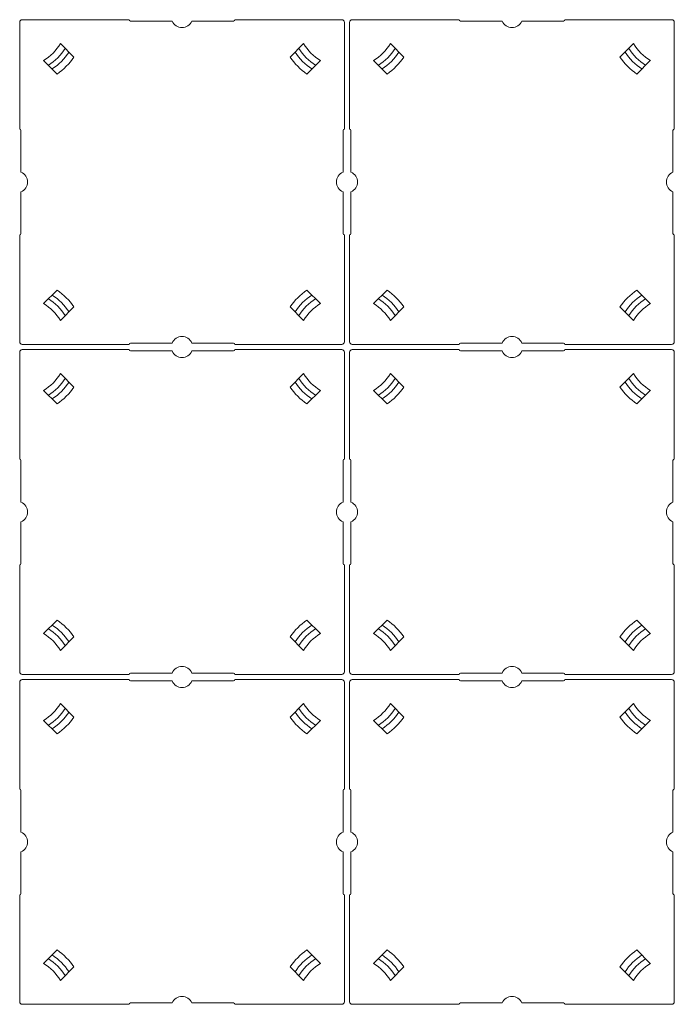
# Model space of a CAD drawing. Units: millimetres. Extents: x -1001 to 1000, y -693 to 692.
# Drawn here: x -2 to 122, y -40 to 147 of the extents above; entities that cross this region are included whole.
import ezdxf

# ---------------------------------------------------------------- set-up
doc = ezdxf.new("R2010")
doc.units = ezdxf.units.MM
doc.header["$LTSCALE"] = 5
doc.layers.add('ジョイントベース', color=7, linetype='Continuous')
doc.layers.add('ﾊﾟﾈﾙﾌﾞﾛｯｸ', color=7, linetype='Continuous')

msp = doc.modelspace()

# ---------------------------------------------------------------- linework, layer by layer
at = {"layer": 'ジョイントベース', "color": 7, "linetype": 'Continuous', "lineweight": 5}
for p, q in [((12, 146.72), (18.25, 146.72)), ((44.5, 146.72), (38.25, 146.72))]:
    msp.add_line(p, q, dxfattribs=at)
at = {"layer": 'ﾊﾟﾈﾙﾌﾞﾛｯｸ', "color": 7, "linetype": 'Continuous', "lineweight": 5}
for p, q in [((-2.5, 125.97), (-2.5, 146.22)), ((-2, 146.72), (18.25, 146.72)), ((18.5, 146.47), (26.4, 146.47)), ((38, 146.47), (30.11, 146.47)), ((38.25, 146.72), (58.5, 146.72)), ((59, 146.22), (59, 125.97)), ((60, 125.97), (60, 146.22)), ((60.5, 146.72), (80.75, 146.72)), ((81, 146.47), (88.9, 146.47)), ((100.5, 146.47), (92.61, 146.47)), ((100.75, 146.72), (121, 146.72)), ((121.5, 146.22), (121.5, 125.97)), ((7.79, 139.61), (5.23, 142.18)), ((48.71, 139.61), (51.28, 142.18)), ((70.29, 139.61), (67.73, 142.18)), ((111.21, 139.61), (113.78, 142.18)), ((4.61, 136.43), (2.04, 139)), ((51.9, 136.43), (54.46, 139)), ((67.11, 136.43), (64.54, 139)), ((114.4, 136.43), (116.96, 139)), ((-2.25, 125.72), (-2.25, 117.82)), ((58.75, 125.72), (58.75, 117.82)), ((60.25, 125.72), (60.25, 117.82)), ((121.25, 125.72), (121.25, 117.82)), ((-2.25, 106.22), (-2.25, 114.12)), ((58.75, 106.22), (58.75, 114.12)), ((60.25, 106.22), (60.25, 114.12)), ((121.25, 106.22), (121.25, 114.12)), ((-2.5, 85.72), (-2.5, 105.97)), ((59, 105.97), (59, 85.72)), ((60, 85.72), (60, 105.97)), ((121.5, 105.97), (121.5, 85.72)), ((4.61, 95.51), (2.04, 92.94)), ((51.9, 95.51), (54.46, 92.94)), ((67.11, 95.51), (64.54, 92.94)), ((114.4, 95.51), (116.96, 92.94)), ((7.79, 92.33), (5.23, 89.76)), ((48.71, 92.33), (51.28, 89.76)), ((70.29, 92.33), (67.73, 89.76)), ((111.21, 92.33), (113.78, 89.76)), ((18.25, 85.22), (-2, 85.22)), ((-2, 84.22), (18.25, 84.22)), ((18.5, 85.47), (26.4, 85.47)), ((18.5, 83.97), (26.4, 83.97)), ((38, 85.47), (30.11, 85.47)), ((38, 83.97), (30.11, 83.97)), ((58.5, 85.22), (38.25, 85.22)), ((38.25, 84.22), (58.5, 84.22)), ((80.75, 85.22), (60.5, 85.22)), ((60.5, 84.22), (80.75, 84.22)), ((81, 85.47), (88.9, 85.47)), ((81, 83.97), (88.9, 83.97)), ((100.5, 85.47), (92.61, 85.47)), ((100.5, 83.97), (92.61, 83.97)), ((121, 85.22), (100.75, 85.22)), ((100.75, 84.22), (121, 84.22)), ((-2.5, 63.47), (-2.5, 83.72)), ((59, 83.72), (59, 63.47)), ((60, 63.47), (60, 83.72)), ((121.5, 83.72), (121.5, 63.47)), ((7.79, 77.11), (5.23, 79.68)), ((48.71, 77.11), (51.28, 79.68)), ((70.29, 77.11), (67.73, 79.68)), ((111.21, 77.11), (113.78, 79.68)), ((4.61, 73.93), (2.04, 76.5)), ((51.9, 73.93), (54.46, 76.5)), ((67.11, 73.93), (64.54, 76.5)), ((114.4, 73.93), (116.96, 76.5)), ((-2.25, 63.22), (-2.25, 55.32)), ((58.75, 63.22), (58.75, 55.32)), ((60.25, 63.22), (60.25, 55.32)), ((121.25, 63.22), (121.25, 55.32)), ((-2.25, 43.72), (-2.25, 51.62)), ((58.75, 43.72), (58.75, 51.62)), ((60.25, 43.72), (60.25, 51.62)), ((121.25, 43.72), (121.25, 51.62)), ((-2.5, 23.22), (-2.5, 43.47)), ((59, 43.47), (59, 23.22)), ((60, 23.22), (60, 43.47)), ((121.5, 43.47), (121.5, 23.22)), ((4.61, 33.01), (2.04, 30.44)), ((51.9, 33.01), (54.46, 30.44)), ((67.11, 33.01), (64.54, 30.44)), ((114.4, 33.01), (116.96, 30.44)), ((7.79, 29.83), (5.23, 27.26)), ((48.71, 29.83), (51.28, 27.26)), ((70.29, 29.83), (67.73, 27.26)), ((111.21, 29.83), (113.78, 27.26)), ((18.25, 22.72), (-2, 22.72)), ((18.5, 22.97), (26.4, 22.97)), ((38, 22.97), (30.11, 22.97)), ((58.5, 22.72), (38.25, 22.72)), ((80.75, 22.72), (60.5, 22.72)), ((81, 22.97), (88.9, 22.97)), ((100.5, 22.97), (92.61, 22.97)), ((121, 22.72), (100.75, 22.72)), ((-2.5, 0.97), (-2.5, 21.22)), ((-2, 21.72), (18.25, 21.72)), ((18.5, 21.47), (26.4, 21.47)), ((38, 21.47), (30.11, 21.47)), ((38.25, 21.72), (58.5, 21.72)), ((59, 21.22), (59, 0.97)), ((60, 0.97), (60, 21.22)), ((60.5, 21.72), (80.75, 21.72)), ((81, 21.47), (88.9, 21.47)), ((100.5, 21.47), (92.61, 21.47)), ((100.75, 21.72), (121, 21.72)), ((121.5, 21.22), (121.5, 0.97)), ((7.79, 14.61), (5.23, 17.18)), ((48.71, 14.61), (51.28, 17.18)), ((70.29, 14.61), (67.73, 17.18)), ((111.21, 14.61), (113.78, 17.18)), ((4.61, 11.43), (2.04, 14)), ((51.9, 11.43), (54.46, 14)), ((67.11, 11.43), (64.54, 14)), ((114.4, 11.43), (116.96, 14)), ((-2.25, 0.72), (-2.25, -7.18)), ((58.75, 0.72), (58.75, -7.18)), ((60.25, 0.72), (60.25, -7.18)), ((121.25, 0.72), (121.25, -7.18)), ((-2.25, -18.78), (-2.25, -10.88)), ((58.75, -18.78), (58.75, -10.88)), ((60.25, -18.78), (60.25, -10.88)), ((121.25, -18.78), (121.25, -10.88)), ((-2.5, -39.28), (-2.5, -19.03)), ((59, -19.03), (59, -39.28)), ((60, -39.28), (60, -19.03)), ((121.5, -19.03), (121.5, -39.28)), ((4.61, -29.49), (2.04, -32.06)), ((51.9, -29.49), (54.46, -32.06)), ((67.11, -29.49), (64.54, -32.06)), ((114.4, -29.49), (116.96, -32.06)), ((7.79, -32.67), (5.23, -35.24)), ((48.71, -32.67), (51.28, -35.24)), ((70.29, -32.67), (67.73, -35.24)), ((111.21, -32.67), (113.78, -35.24)), ((18.25, -39.78), (-2, -39.78)), ((18.5, -39.53), (26.4, -39.53)), ((38, -39.53), (30.11, -39.53)), ((58.5, -39.78), (38.25, -39.78)), ((80.75, -39.78), (60.5, -39.78)), ((81, -39.53), (88.9, -39.53)), ((100.5, -39.53), (92.61, -39.53)), ((121, -39.78), (100.75, -39.78))]:
    msp.add_line(p, q, dxfattribs=at)
for centre, radius, start, end in [((-2, 146.22), 0.5, 90, 180), ((18.5, 146.72), 0.25, 180, 270), ((28.25, 147.22), 2, 202.0243, 337.9757), ((38, 146.72), 0.25, 270, 0), ((58.5, 146.22), 0.5, 0, 90), ((60.5, 146.22), 0.5, 90, 180), ((81, 146.72), 0.25, 180, 270), ((90.75, 147.22), 2, 202.0243, 337.9757), ((100.5, 146.72), 0.25, 270, 0), ((121, 146.22), 0.5, 0, 90), ((-3, 147.22), 9.64, 301.5085, 328.4915), ((59.5, 147.22), 9.64, 211.5085, 238.4915), ((59.5, 147.22), 9.64, 301.5085, 328.4915), ((122, 147.22), 9.64, 211.5085, 238.4915), ((-3, 147.22), 10.9, 303.0872, 326.9128), ((-2.83, 147.06), 11.65, 303.8643, 326.1357), ((59.34, 147.06), 11.65, 213.8643, 236.1357), ((59.5, 147.22), 10.9, 213.0872, 236.9128), ((59.5, 147.22), 10.9, 303.0872, 326.9128), ((59.67, 147.06), 11.65, 303.8643, 326.1357), ((121.84, 147.06), 11.65, 213.8643, 236.1357), ((122, 147.22), 10.9, 213.0872, 236.9128), ((-3, 147.22), 13.2, 305.1861, 324.8139), ((59.5, 147.22), 13.2, 215.1861, 234.8139), ((59.5, 147.22), 13.2, 305.1861, 324.8139), ((122, 147.22), 13.2, 215.1861, 234.8139), ((-2.5, 125.72), 0.25, 0, 90), ((59, 125.72), 0.25, 90, 180), ((60, 125.72), 0.25, 0, 90), ((121.5, 125.72), 0.25, 90, 180), ((-3, 115.97), 2, 292.0243, 67.9757), ((59.5, 115.97), 2, 112.0243, 247.9757), ((59.5, 115.97), 2, 292.0243, 67.9757), ((122, 115.97), 2, 112.0243, 247.9757), ((-2.5, 106.22), 0.25, 270, 0), ((59, 106.22), 0.25, 180, 270), ((60, 106.22), 0.25, 270, 0), ((121.5, 106.22), 0.25, 180, 270), ((-3, 84.72), 13.2, 35.1861, 54.8139), ((59.5, 84.72), 13.2, 125.1861, 144.8139), ((59.5, 84.72), 13.2, 35.1861, 54.8139), ((122, 84.72), 13.2, 125.1861, 144.8139), ((-3, 84.72), 10.9, 33.0872, 56.9128), ((-2.83, 84.89), 11.65, 33.8643, 56.1357), ((59.34, 84.89), 11.65, 123.8643, 146.1357), ((59.5, 84.72), 10.9, 123.0872, 146.9128), ((59.5, 84.72), 10.9, 33.0872, 56.9128), ((59.67, 84.89), 11.65, 33.8643, 56.1357), ((121.84, 84.89), 11.65, 123.8643, 146.1357), ((122, 84.72), 10.9, 123.0872, 146.9128), ((-3, 84.72), 9.64, 31.5085, 58.4915), ((59.5, 84.72), 9.64, 121.5085, 148.4915), ((59.5, 84.72), 9.64, 31.5085, 58.4915), ((122, 84.72), 9.64, 121.5085, 148.4915), ((28.25, 84.72), 2, 22.0243, 157.9757), ((90.75, 84.72), 2, 22.0243, 157.9757), ((-2, 85.72), 0.5, 180, 270), ((-2, 83.72), 0.5, 90, 180), ((18.5, 85.22), 0.25, 90, 180), ((18.5, 84.22), 0.25, 180, 270), ((28.25, 84.72), 2, 202.0243, 337.9757), ((38, 85.22), 0.25, 0, 90), ((38, 84.22), 0.25, 270, 0), ((58.5, 85.72), 0.5, 270, 0), ((58.5, 83.72), 0.5, 0, 90), ((60.5, 85.72), 0.5, 180, 270), ((60.5, 83.72), 0.5, 90, 180), ((81, 85.22), 0.25, 90, 180), ((81, 84.22), 0.25, 180, 270), ((90.75, 84.72), 2, 202.0243, 337.9757), ((100.5, 85.22), 0.25, 0, 90), ((100.5, 84.22), 0.25, 270, 0), ((121, 85.72), 0.5, 270, 0), ((121, 83.72), 0.5, 0, 90), ((-3, 84.72), 9.64, 301.5085, 328.4915), ((-3, 84.72), 10.9, 303.0872, 326.9128), ((59.5, 84.72), 10.9, 213.0872, 236.9128), ((59.5, 84.72), 9.64, 211.5085, 238.4915), ((59.5, 84.72), 9.64, 301.5085, 328.4915), ((59.5, 84.72), 10.9, 303.0872, 326.9128), ((122, 84.72), 10.9, 213.0872, 236.9128), ((122, 84.72), 9.64, 211.5085, 238.4915), ((-2.83, 84.56), 11.65, 303.8643, 326.1357), ((-3, 84.72), 13.2, 305.1861, 324.8139), ((59.5, 84.72), 13.2, 215.1861, 234.8139), ((59.34, 84.56), 11.65, 213.8643, 236.1357), ((59.67, 84.56), 11.65, 303.8643, 326.1357), ((59.5, 84.72), 13.2, 305.1861, 324.8139), ((122, 84.72), 13.2, 215.1861, 234.8139), ((121.84, 84.56), 11.65, 213.8643, 236.1357), ((-2.5, 63.22), 0.25, 0, 90), ((59, 63.22), 0.25, 90, 180), ((60, 63.22), 0.25, 0, 90), ((121.5, 63.22), 0.25, 90, 180), ((-3, 53.47), 2, 292.0243, 67.9757), ((59.5, 53.47), 2, 112.0243, 247.9757), ((59.5, 53.47), 2, 292.0243, 67.9757), ((122, 53.47), 2, 112.0243, 247.9757), ((-2.5, 43.72), 0.25, 270, 0), ((59, 43.72), 0.25, 180, 270), ((60, 43.72), 0.25, 270, 0), ((121.5, 43.72), 0.25, 180, 270), ((-2.83, 22.39), 11.65, 33.8643, 56.1357), ((-3, 22.22), 13.2, 35.1861, 54.8139), ((59.5, 22.22), 13.2, 125.1861, 144.8139), ((59.34, 22.39), 11.65, 123.8643, 146.1357), ((59.67, 22.39), 11.65, 33.8643, 56.1357), ((59.5, 22.22), 13.2, 35.1861, 54.8139), ((122, 22.22), 13.2, 125.1861, 144.8139), ((121.84, 22.39), 11.65, 123.8643, 146.1357), ((-3, 22.22), 9.64, 31.5085, 58.4915), ((-3, 22.22), 10.9, 33.0872, 56.9128), ((59.5, 22.22), 10.9, 123.0872, 146.9128), ((59.5, 22.22), 9.64, 121.5085, 148.4915), ((59.5, 22.22), 9.64, 31.5085, 58.4915), ((59.5, 22.22), 10.9, 33.0872, 56.9128), ((122, 22.22), 10.9, 123.0872, 146.9128), ((122, 22.22), 9.64, 121.5085, 148.4915), ((-2, 23.22), 0.5, 180, 270), ((18.5, 22.72), 0.25, 90, 180), ((28.25, 22.22), 2, 22.0243, 157.9757), ((38, 22.72), 0.25, 0, 90), ((58.5, 23.22), 0.5, 270, 0), ((60.5, 23.22), 0.5, 180, 270), ((81, 22.72), 0.25, 90, 180), ((90.75, 22.22), 2, 22.0243, 157.9757), ((100.5, 22.72), 0.25, 0, 90), ((121, 23.22), 0.5, 270, 0), ((-2, 21.22), 0.5, 90, 180), ((18.5, 21.72), 0.25, 180, 270), ((28.25, 22.22), 2, 202.0243, 337.9757), ((38, 21.72), 0.25, 270, 0), ((58.5, 21.22), 0.5, 0, 90), ((60.5, 21.22), 0.5, 90, 180), ((81, 21.72), 0.25, 180, 270), ((90.75, 22.22), 2, 202.0243, 337.9757), ((100.5, 21.72), 0.25, 270, 0), ((121, 21.22), 0.5, 0, 90), ((-3, 22.22), 9.64, 301.5085, 328.4915), ((59.5, 22.22), 9.64, 211.5085, 238.4915), ((59.5, 22.22), 9.64, 301.5085, 328.4915), ((122, 22.22), 9.64, 211.5085, 238.4915), ((-3, 22.22), 10.9, 303.0872, 326.9128), ((-2.83, 22.06), 11.65, 303.8643, 326.1357), ((59.34, 22.06), 11.65, 213.8643, 236.1357), ((59.5, 22.22), 10.9, 213.0872, 236.9128), ((59.5, 22.22), 10.9, 303.0872, 326.9128), ((59.67, 22.06), 11.65, 303.8643, 326.1357), ((121.84, 22.06), 11.65, 213.8643, 236.1357), ((122, 22.22), 10.9, 213.0872, 236.9128), ((-3, 22.22), 13.2, 305.1861, 324.8139), ((59.5, 22.22), 13.2, 215.1861, 234.8139), ((59.5, 22.22), 13.2, 305.1861, 324.8139), ((122, 22.22), 13.2, 215.1861, 234.8139), ((-2.5, 0.72), 0.25, 0, 90), ((59, 0.72), 0.25, 90, 180), ((60, 0.72), 0.25, 0, 90), ((121.5, 0.72), 0.25, 90, 180), ((-3, -9.03), 2, 292.0243, 67.9757), ((59.5, -9.03), 2, 112.0243, 247.9757), ((59.5, -9.03), 2, 292.0243, 67.9757), ((122, -9.03), 2, 112.0243, 247.9757), ((-2.5, -18.78), 0.25, 270, 0), ((59, -18.78), 0.25, 180, 270), ((60, -18.78), 0.25, 270, 0), ((121.5, -18.78), 0.25, 180, 270), ((-3, -40.28), 13.2, 35.1861, 54.8139), ((59.5, -40.28), 13.2, 125.1861, 144.8139), ((59.5, -40.28), 13.2, 35.1861, 54.8139), ((122, -40.28), 13.2, 125.1861, 144.8139), ((-3, -40.28), 10.9, 33.0872, 56.9128), ((-2.83, -40.11), 11.65, 33.8643, 56.1357), ((59.34, -40.11), 11.65, 123.8643, 146.1357), ((59.5, -40.28), 10.9, 123.0872, 146.9128), ((59.5, -40.28), 10.9, 33.0872, 56.9128), ((59.67, -40.11), 11.65, 33.8643, 56.1357), ((121.84, -40.11), 11.65, 123.8643, 146.1357), ((122, -40.28), 10.9, 123.0872, 146.9128), ((-3, -40.28), 9.64, 31.5085, 58.4915), ((59.5, -40.28), 9.64, 121.5085, 148.4915), ((59.5, -40.28), 9.64, 31.5085, 58.4915), ((122, -40.28), 9.64, 121.5085, 148.4915), ((28.25, -40.28), 2, 22.0243, 157.9757), ((90.75, -40.28), 2, 22.0243, 157.9757), ((-2, -39.28), 0.5, 180, 270), ((18.5, -39.78), 0.25, 90, 180), ((38, -39.78), 0.25, 0, 90), ((58.5, -39.28), 0.5, 270, 0), ((60.5, -39.28), 0.5, 180, 270), ((81, -39.78), 0.25, 90, 180), ((100.5, -39.78), 0.25, 0, 90), ((121, -39.28), 0.5, 270, 0)]:
    msp.add_arc(centre, radius, start, end, dxfattribs=at)

doc.saveas('drawing.dxf')
